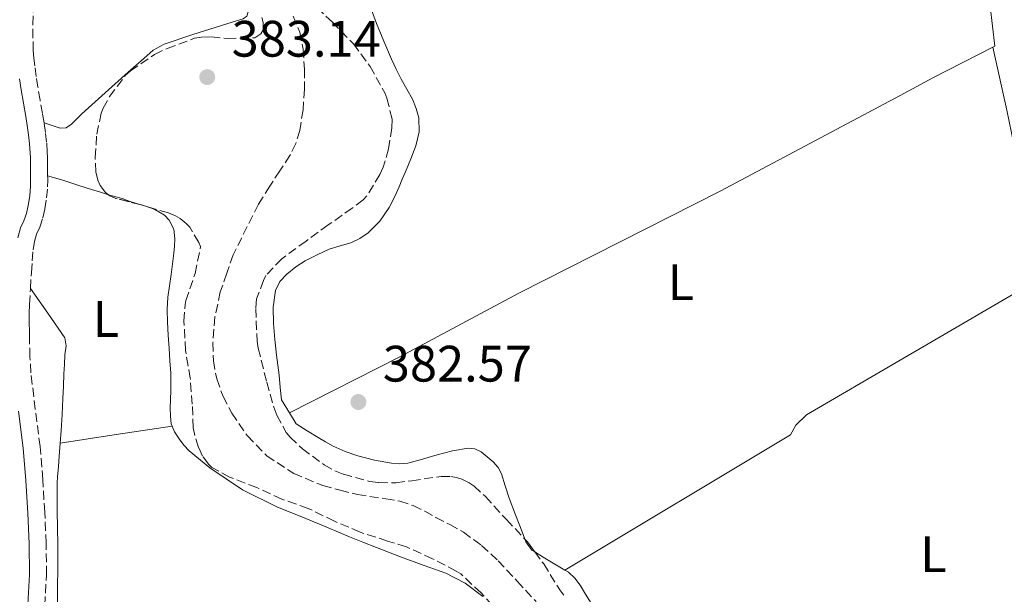
# Model space of a CAD drawing. Units: metres. Extents: x 549641 to 553082, y 4703165 to 4705502.
# Drawn here: x 549965 to 550158, y 4703988 to 4704100 of the extents above; entities that cross this region are included whole.
import ezdxf
from ezdxf.enums import TextEntityAlignment as Align

# ---------------------------------------------------------------- set-up
doc = ezdxf.new("R2010")
doc.units = ezdxf.units.M
doc.header["$MEASUREMENT"] = 0
doc.linetypes.add('DGN Style 3', pattern=[2.435890702152634, 1.739921930109024, -0.6959687720436097])
for name, color, linetype, lineweight in [('Barranco lineal', 142, 'DGN Style 3', 13), ('Camino', 7, 'DGN Style 3', 0), ('Cota de punto acotado terreno', 7, 'Continuous', 0), ('Etiqueta de uso rústico', 92, 'Continuous', 0), ('Línea de cambio de uso (parcela vista)', 92, 'Continuous', 0), ('Margen derecho', 7, 'Continuous', 0), ('Punto acotado terreno (símbolo)', 7, 'Continuous', 0), ('Zona arbolada', 92, 'DGN Style 3', 0)]:
    doc.layers.add(name, color=color, linetype=linetype, lineweight=lineweight)
doc.styles.add('Style-Arial', font='arial.ttf')

# ---------------------------------------------------------------- blocks, each defined once
blk = doc.blocks.new('5PATER')
at = {"layer": 'Punto acotado terreno (símbolo)', "linetype": 'Continuous', "lineweight": 0}
h = blk.add_hatch(color=51, dxfattribs=at)
edge = h.paths.add_edge_path()
edge.add_ellipse((0, 0), major_axis=(-0.1095731443231308, -0.1110710700762829), ratio=0.9994222409660317, start_angle=0, end_angle=360)

msp = doc.modelspace()

# ---------------------------------------------------------------- linework, layer by layer
at = {"layer": 'Barranco lineal', "color": 142, "linetype": 'DGN Style 3', "lineweight": 13}
msp.add_polyline3d([(550018.6399999997, 4704100.66, 381.8999999999942), (550019.9000000004, 4704097.52, 381.8600000000006), (550020.54, 4704094.210000001, 381.8099999999977), (550020.8399999999, 4704090.27, 381.7799999999988), (550020.8200000003, 4704086.34, 381.7599999999948), (550020.54, 4704082.310000001, 381.75), (550019.8899999997, 4704078.289999999, 381.7400000000052), (550019.1399999997, 4704075.74, 381.7400000000052), (550017.9800000004, 4704073.380000001, 381.7400000000052), (550016.0099999999, 4704070.380000001, 381.7299999999959), (550014.0499999998, 4704067.390000001, 381.7100000000065), (550011.8200000003, 4704063.84, 381.7100000000065), (550006.8899999997, 4704053.970000001, 381.7100000000065), (550005.6299999999, 4704050.34, 381.7100000000065), (550004.3700000001, 4704046.710000001, 381.7100000000065), (550003.2999999998, 4704041.810000001, 381.7100000000065), (550002.9299999997, 4704036.789999999, 381.7100000000065), (550003.0099999999, 4704033.230000001, 381.7100000000065), (550003.6600000003, 4704029.67, 381.7100000000065), (550004.9000000004, 4704026.24, 381.7100000000065), (550006.6399999997, 4704023.01, 381.7100000000065), (550009.6600000003, 4704018.52, 381.7100000000065), (550013.4500000002, 4704014.640000001, 381.7100000000065), (550018.7199999997, 4704011.16, 381.7100000000065), (550024.4400000004, 4704008.82, 381.7100000000065), (550027.7999999998, 4704007.890000001, 381.7100000000065), (550031.1799999997, 4704007.060000001, 381.7100000000065), (550036.7100000001, 4704006.24, 381.7100000000065), (550039.4600000001, 4704005.76, 381.7100000000065), (550042.0899999999, 4704004.9, 381.7100000000065), (550044.3300000001, 4704003.779999999, 381.7100000000065), (550046.5199999996, 4704002.600000001, 381.7100000000065), (550049.2199999997, 4704001.17, 381.7100000000065), (550051.9000000004, 4703999.699999999, 381.7100000000065), (550055.4600000001, 4703997.119999999, 381.7100000000065), (550058.6799999997, 4703994.100000001, 381.7100000000065), (550062.4000000004, 4703990.119999999, 381.3800000000047), (550066.1100000005, 4703986.119999999, 380.9900000000052)], dxfattribs=at)
at = {"layer": 'Camino', "color": 7, "linetype": 'DGN Style 3', "lineweight": 0}
msp.add_polyline3d([(549969.899999999, 4703982.930000001, 381.7400000000054), (549970.3799999995, 4703991.37, 381.7899999999937), (549970.3299999981, 4703997.540000001, 381.8200000000071), (549970.0399999976, 4704003.620000001, 381.8500000000058), (549969.6399999997, 4704010.010000002, 381.979999999996), (549969.1299999978, 4704016.450000001, 382.1399999999995), (549968.1900000012, 4704023.76, 382.1999999999971), (549967.3299999984, 4704030.900000001, 382.2799999999989), (549967.1400000007, 4704034.010000001, 382.3600000000005), (549967.0500000013, 4704037.2, 382.429999999993), (549967.0300000012, 4704038.930000001, 382.4700000000013), (549967.02, 4704040.670000001, 382.5099999999949), (549967.02, 4704042.480000001, 382.5299999999988), (549967.0599999981, 4704044.25, 382.5599999999977), (549967.2399999968, 4704047.360000002, 382.6600000000036), (549967.4400000002, 4704050.510000001, 382.7599999999948), (549967.6000000011, 4704052.790000003, 382.7599999999948), (549967.7699999989, 4704054.940000001, 382.7500000000001), (549968.0199999993, 4704056.57, 382.7700000000042), (549968.4299999982, 4704058.020000001, 382.800000000003), (549969.0599999985, 4704059.34, 382.8099999999977), (549969.6499999987, 4704061.17, 382.8699999999956), (549970.0599999976, 4704062.930000002, 382.9400000000026), (549970.4099999985, 4704065.080000003, 383.0099999999949), (549970.5899999996, 4704067.230000002, 383.050000000003), (549970.6099999998, 4704068.58, 383.0599999999977), (549970.6000000008, 4704069.850000001, 383.070000000007), (549970.5799999984, 4704071.420000001, 383.0599999999977), (549970.5499999993, 4704072.990000002, 383.070000000007), (549970.5199999983, 4704074.08, 383.1000000000059), (549970.4099999985, 4704075.980000001, 383.1499999999944), (549970.1900000017, 4704077.890000002, 383.199999999997), (549969.899999999, 4704079.770000001, 383.2100000000065), (549969.6000000016, 4704081.590000001, 383.2299999999959), (549969.1400000012, 4704084.190000001, 383.2899999999938), (549968.6999999987, 4704086.750000002, 383.3600000000008), (549968.3799999991, 4704088.83, 383.3899999999995), (549968.1000000018, 4704090.92, 383.4199999999984), (549967.9099999997, 4704092.449999999, 383.4199999999984), (549967.789999999, 4704093.92, 383.4199999999984), (549967.7300000008, 4704096.41, 383.4700000000012), (549967.7399999975, 4704098.980000001, 383.5200000000042), (549967.8999999985, 4704105.08, 383.6000000000058)], dxfattribs=at)
at = {"layer": 'Línea de cambio de uso (parcela vista)', "color": 92, "linetype": 'Continuous', "lineweight": 0, "extrusion": (-0.02195262237434664, -2.135208621809973e-10, 0.9997590121478722), "elevation": -11691.03450186665, "flags": 128}
msp.add_lwpolyline([(-4704017.084650721, 549848.9838133585), (-4704018.774650615, 549859.9164480066), (-4704020.444650508, 549870.8490826556)], dxfattribs=at)
at = {"layer": 'Línea de cambio de uso (parcela vista)', "color": 92, "linetype": 'Continuous', "lineweight": 0}
for points in [[(550155.4400000004, 4704094.57, 382.4600000000065), (550155.7800000003, 4704094.75, 382.4600000000065), (550154.8700000001, 4704102.59, 382.4400000000023), (550154.7199999997, 4704109.5, 382.4400000000023), (550154.4299999997, 4704118.699999999, 382.4400000000023), (550153.9400000004, 4704127.640000001, 382.4400000000023), (550153.8399999999, 4704135.42, 382.4100000000035), (550153.8300000001, 4704143.050000001, 382.4100000000035), (550153.6500000004, 4704149.380000001, 382.4100000000035), (550153.6500000004, 4704168.180000001, 383.2599999999948)], [(550009.2921000002, 4704104.820699999, 383.4799999999959), (550009.6299999999, 4704103.300000001, 383.4799999999959), (550009.8399999999, 4704101.5, 383.4799999999959), (550009.54, 4704100.66, 383.4799999999959), (550008.8200000003, 4704100.109999999, 383.4799999999959), (550006.7100000001, 4704099.439999999, 383.4799999999959), (550004.6100000005, 4704098.789999999, 383.4799999999959), (549998.9800000004, 4704097.02, 383.4799999999959), (549993.3799999999, 4704095.15, 383.4799999999959), (549991.2699999996, 4704093.960000001, 383.4900000000052), (549989.4100000003, 4704092.380000001, 383.5), (549987.8899999997, 4704091.050000001, 383.5), (549986.3799999999, 4704089.710000001, 383.5), (549981.8399999999, 4704085.640000001, 383.5299999999988), (549977.29, 4704081.560000001, 383.5800000000018), (549975.2999999998, 4704079.539999999, 383.6000000000058), (549974.2199999997, 4704078.810000001, 383.5800000000018), (549973.0499999998, 4704078.75, 383.5), (549971.4800000004, 4704079.26, 383.3600000000006), (549969.9000000004, 4704079.77, 383.2100000000065)], [(550017.9000000004, 4704023.050000001, 382.6000000000058), (550016.3300000001, 4704025.609999999, 382.6000000000058), (550016.0999999996, 4704028.029999999, 382.6000000000058), (550015.8799999999, 4704030.439999999, 382.6000000000058), (550015.6100000005, 4704032.390000001, 382.6199999999953), (550015.3399999999, 4704034.33, 382.6399999999995), (550015.0199999996, 4704037.42, 382.6499999999942), (550014.7699999996, 4704040.51, 382.6499999999942), (550014.7000000002, 4704043.730000001, 382.6499999999942), (550015.1799999997, 4704046.960000001, 382.6499999999942), (550016.0300000003, 4704048.730000001, 382.6499999999942), (550017.3899999997, 4704050.199999999, 382.6499999999942), (550019.1200000001, 4704051.58, 382.6600000000035), (550020.9600000001, 4704052.75, 382.679999999993), (550023.29, 4704053.980000001, 382.7200000000012), (550025.6799999997, 4704055.050000001, 382.7599999999948), (550027.79, 4704055.680000001, 382.8000000000029), (550029.9199999999, 4704056.300000001, 382.8300000000018), (550031.6600000003, 4704057.119999999, 382.8300000000018), (550033.2599999999, 4704058.24, 382.8099999999977), (550035.5800000001, 4704060.539999999, 382.8500000000058), (550037.3700000001, 4704063.199999999, 382.8899999999995), (550038.4100000003, 4704065.210000001, 382.8699999999953), (550039.3399999999, 4704067.26, 382.8399999999965), (550039.9500000002, 4704068.730000001, 382.8500000000058), (550040.5599999996, 4704070.199999999, 382.8800000000047), (550041.5899999999, 4704072.74, 382.9799999999959), (550042.6100000005, 4704075.289999999, 383.0800000000018), (550043.2599999999, 4704077.99, 383.1199999999953), (550043.1799999997, 4704080.75, 383.1000000000058), (550042.6900000004, 4704082.600000001, 383.0200000000041), (550041.9199999999, 4704084.380000001, 382.9600000000065), (550040.8200000003, 4704086.359999999, 383), (550039.7400000002, 4704088.33, 383.0800000000018), (550038.7599999999, 4704090.27, 383.1900000000023), (550037.8200000003, 4704092.230000001, 383.2799999999988), (550036.3300000001, 4704095.720000001, 383.3600000000006), (550034.8799999999, 4704099.230000001, 383.4199999999983), (550033.6200000001, 4704102.789999999, 383.4900000000052)], [(550017.9000000004, 4704023.050000001, 382.6000000000058), (550039.4500000002, 4704034.029999999, 382.7200000000012), (550062.75, 4704046.430000001, 382.679999999993), (550102.0800000001, 4704066.430000001, 382.429999999993), (550137.2699999996, 4704085.140000001, 382.3500000000058), (550143.7100000001, 4704088.57, 382.3300000000018), (550155.4400000004, 4704094.57, 382.4600000000065)], [(550155.4400000004, 4704094.57, 382.4600000000065), (550158.1799999997, 4704082.27, 382.0899999999965), (550159.54, 4704075.630000001, 382.0899999999965), (550160.75, 4704070.300000001, 382.0899999999965), (550162.0199999996, 4704065.34, 382.1100000000006), (550163.6299999999, 4704060.220000001, 382.1199999999953), (550165.5199999996, 4704055.27, 382.1199999999953), (550167.3300000001, 4704050.9, 382.1199999999953)], [(549970.5999999996, 4704069.430000001, 383.070000000007), (549972.1900000004, 4704068.970000001, 383), (549973.7699999996, 4704068.51, 382.9400000000023), (549975.1299999999, 4704068.050000001, 382.9199999999983), (549976.4800000004, 4704067.58, 382.9199999999983), (549977.9299999997, 4704067.130000001, 382.9100000000035), (549979.3700000001, 4704066.680000001, 382.8899999999995), (549980.5599999996, 4704066.310000001, 382.8699999999953), (549981.7400000002, 4704065.930000001, 382.8399999999965), (549982.5159, 4704065.707699999, 382.8309000000008)], [(549982.5159, 4704065.707699999, 382.8309000000008), (549983.4500000002, 4704065.439999999, 382.820000000007), (549985.1699999999, 4704064.960000001, 382.8000000000029), (549986.5599999996, 4704064.480000001, 382.7899999999936), (549987.9500000002, 4704064, 382.7799999999988), (549988.6605000002, 4704063.782199999, 382.7541000000056)], [(549988.6605000002, 4704063.782199999, 382.7541000000056), (549989.3200000003, 4704063.58, 382.7299999999959), (549990.6900000004, 4704063.16, 382.6699999999983), (549991.54, 4704062.810000001, 382.6399999999995), (549992.3700000001, 4704062.380000001, 382.6199999999953), (549993.4400000004, 4704061.699999999, 382.6199999999953), (549994.3700000001, 4704060.75, 382.6199999999953), (549995.2599999999, 4704058.949999999, 382.6300000000047), (549995.5, 4704057.050000001, 382.6399999999995), (549995.4400000004, 4704055.67, 382.6399999999995), (549995.3099999996, 4704054.300000001, 382.6499999999942), (549995.0199999996, 4704052.210000001, 382.6499999999942), (549994.7300000004, 4704050.119999999, 382.6499999999942), (549994.4100000003, 4704047.9, 382.6600000000035), (549994.0899999999, 4704045.680000001, 382.6699999999983), (549993.9600000001, 4704043.230000001, 382.7100000000065), (549994.0499999998, 4704040.779999999, 382.75), (549994.1900000004, 4704038.230000001, 382.7799999999988), (549994.3499999996, 4704035.680000001, 382.8000000000029), (549994.5199999996, 4704033.24, 382.8000000000029), (549994.6799999997, 4704030.810000001, 382.8000000000029), (549994.6900000004, 4704027.4, 382.7899999999936), (549994.5899999999, 4704023.980000001, 382.8099999999977), (549994.6100000005, 4704022.42, 382.8399999999965), (549994.7800000003, 4704020.859999999, 382.8800000000047), (549994.9400000004, 4704020.449999999, 382.8899999999995)], [(550071.7400000002, 4703992.279999999, 382.3099999999977), (550115.8399999999, 4704018.75, 381.9600000000065), (550116.9299999997, 4704020.619999999, 381.9600000000065), (550119.0099999999, 4704022.640000001, 381.9799999999959), (550137.2699999996, 4704033.32, 382.0299999999988), (550167.3300000001, 4704050.9, 382.1199999999953)], [(549967.2400000002, 4704047.390000001, 382.6699999999983), (549970.6100000005, 4704042.560000001, 382.8800000000047), (549973.9800000004, 4704037.720000001, 383.1000000000058), (549974.2300000004, 4704036.119999999, 383.1100000000006), (549973.9600000001, 4704034.359999999, 383.0500000000029), (549973.8700000001, 4704032.51, 382.9799999999959), (549973.79, 4704030.65, 382.9100000000035), (549973.6900000004, 4704028.26, 382.820000000007), (549973.5999999996, 4704025.869999999, 382.7299999999959), (549973.4400000004, 4704022.74, 382.5800000000018), (549973.2599999999, 4704019.609999999, 382.4600000000065), (549973.0800000001, 4704017.09, 382.4100000000035)], [(550063.9001000002, 4703998.362700001, 382.3228999999992), (550063.4000000004, 4703999.77, 382.3300000000018), (550062.0999999996, 4704003.060000001, 382.3600000000006), (550060.8399999999, 4704006.359999999, 382.3999999999942), (550060.0899999999, 4704008.74, 382.4600000000065), (550059.3399999999, 4704011.130000001, 382.5200000000041), (550058.6799999997, 4704012.359999999, 382.5399999999936), (550057.7100000001, 4704013.470000001, 382.5399999999936), (550055.3799999999, 4704015.42, 382.5399999999936), (550054.1200000001, 4704016.02, 382.5399999999936), (550052.7999999998, 4704016.16, 382.5399999999936), (550049.7699999996, 4704015.609999999, 382.5399999999936), (550046.75, 4704014.84, 382.5399999999936), (550043.9000000004, 4704014, 382.5500000000029), (550041.04, 4704013.230000001, 382.5599999999977), (550039.4500000002, 4704013.08, 382.570000000007), (550037.8499999996, 4704013.210000001, 382.570000000007), (550034.5199999996, 4704013.789999999, 382.570000000007), (550031.2300000004, 4704014.65, 382.570000000007), (550028.7699999996, 4704015.470000001, 382.570000000007), (550026.4100000003, 4704016.52, 382.570000000007), (550024.9600000001, 4704017.350000001, 382.5800000000018), (550023.5300000003, 4704018.199999999, 382.5899999999965), (550021.3600000005, 4704019.51, 382.6000000000058), (550019.2100000001, 4704020.91, 382.6000000000058), (550017.9000000004, 4704023.050000001, 382.6000000000058)], [(549994.9400000004, 4704020.449999999, 382.8899999999995), (549995.3799999999, 4704019.350000001, 382.9100000000035), (549996.2999999998, 4704017.960000001, 382.9400000000023), (549997.2199999997, 4704016.710000001, 382.9499999999971), (549998.2800000003, 4704015.58, 382.9400000000023), (550002.3300000001, 4704012.279999999, 382.9199999999983), (550008.7199999997, 4704007.970000001, 382.8699999999953), (550015.5800000001, 4704004.560000001, 382.8099999999977), (550018.3300000001, 4704003.480000001, 382.7700000000041), (550021.0700000003, 4704002.4, 382.7299999999959), (550025.3399999999, 4704000.59, 382.7299999999959), (550029.6100000005, 4703998.800000001, 382.7299999999959), (550032.2400000002, 4703997.730000001, 382.7100000000065), (550034.8799999999, 4703996.680000001, 382.679999999993), (550037.2300000004, 4703995.779999999, 382.6600000000035), (550039.5800000001, 4703994.880000001, 382.6199999999953), (550044.0199999996, 4703993.27, 382.5099999999948), (550048.4800000004, 4703991.66, 382.3999999999942), (550052.2400000002, 4703989.699999999, 382.3800000000047), (550055.6900000004, 4703987.15, 382.3800000000047)], [(549973.0800000001, 4704017.09, 382.4100000000035), (549972.8899999997, 4704014.57, 382.3600000000006), (549972.7000000002, 4704012.550000001, 382.320000000007), (549972.5199999996, 4704010.52, 382.2799999999988), (549972.4800000004, 4704009.32, 382.2799999999988), (549972.4600000001, 4704008.109999999, 382.2799999999988), (549972.4400000004, 4704006, 382.2899999999936), (549972.4400000004, 4704003.880000001, 382.3000000000029), (549972.5300000003, 4704000.560000001, 382.2899999999936), (549972.5999999996, 4703997.230000001, 382.2700000000041), (549972.5700000003, 4703992.91, 382.2400000000052), (549972.54, 4703988.59, 382.1999999999971), (549972.5, 4703980.949999999, 382.0800000000018), (549972.4600000001, 4703973.310000001, 381.9499999999971), (549971.7599999999, 4703963.230000001, 381.820000000007), (549969.9500000002, 4703953.230000001, 381.7200000000012), (549969.5, 4703951.539999999, 381.7200000000012), (549968.9900000002, 4703949.890000001, 381.7100000000065), (549968.4299999997, 4703948.380000001, 381.6900000000023), (549967.9299999997, 4703946.859999999, 381.6900000000023), (549966.8399999999, 4703942.369999999, 381.8099999999977), (549965.7400000002, 4703937.890000001, 381.9199999999983)], [(550065.8740999997, 4703995.834000001, 382.3227000000043), (550065.2800000003, 4703996.199999999, 382.320000000007), (550064.0999999996, 4703997.800000001, 382.320000000007), (550063.9001000002, 4703998.362700001, 382.3228999999992)], [(550071.7400000002, 4703992.279999999, 382.3099999999977), (550071.0999999996, 4703992.67, 382.320000000007), (550069.7699999996, 4703993.470000001, 382.3300000000018), (550067.5199999996, 4703994.82, 382.3300000000018), (550065.8740999997, 4703995.834000001, 382.3227000000043)], [(550076.8899999997, 4703985.789999999, 382.1699999999983), (550075.7999999998, 4703987.57, 382.2100000000065), (550074.7199999997, 4703989.34, 382.25), (550073.6799999997, 4703990.720000001, 382.2799999999988), (550072.4299999997, 4703991.869999999, 382.3000000000029), (550071.7400000002, 4703992.279999999, 382.3099999999977)]]:
    msp.add_polyline3d(points, dxfattribs=at)
at = {"layer": 'Margen derecho', "color": 7, "linetype": 'Continuous', "lineweight": 0}
for points in [[(549964.7699999993, 4704057.280000002, 382.7700000000042), (549965.3099999981, 4704059.200000001, 382.800000000003), (549965.9699999974, 4704060.570000002, 382.8099999999977), (549966.4400000012, 4704062.060000001, 382.8699999999956), (549966.800000001, 4704063.580000003, 382.9400000000026), (549967.1099999994, 4704065.480000001, 383.0099999999949), (549967.2600000014, 4704067.390000001, 383.050000000003), (549967.2800000015, 4704068.600000001, 383.0599999999977), (549967.2800000015, 4704069.82, 383.070000000007), (549967.2600000014, 4704071.36, 383.0599999999977), (549967.2300000001, 4704072.910000001, 383.070000000007), (549967.1999999988, 4704073.930000001, 383.1000000000059), (549967.0899999995, 4704075.689999999, 383.1499999999944), (549966.8900000004, 4704077.449999999, 383.199999999997), (549966.6199999999, 4704079.25, 383.2100000000065), (549966.3200000004, 4704081.040000001, 383.2299999999959), (549965.8700000012, 4704083.630000002, 383.2899999999938), (549965.4200000019, 4704086.220000002, 383.3600000000008), (549965.0899999988, 4704088.350000001, 383.3899999999995)], [(549964.6999999977, 4703965.660000001, 381.6600000000035), (549965.2699999999, 4703970.290000002, 381.6799999999931), (549965.7899999984, 4703974.930000001, 381.6900000000023), (549966.5899999987, 4703983.180000001, 381.7400000000054), (549967.0500000013, 4703991.45, 381.7899999999937), (549967.010000001, 4703997.440000001, 381.8200000000071), (549966.7199999985, 4704003.439999999, 381.8500000000058), (549966.3200000004, 4704009.780000002, 381.979999999996), (549965.8199999997, 4704016.110000002, 382.1399999999995), (549964.8899999999, 4704023.350000001, 382.1999999999971)]]:
    msp.add_polyline3d(points, dxfattribs=at)
at = {"layer": 'Zona arbolada', "color": 92, "linetype": 'DGN Style 3', "lineweight": 0, "extrusion": (-0.0667903079655287, -0.07668784742869829, 0.9948155752794698), "elevation": -397096.7473330168, "flags": 128}
msp.add_lwpolyline([(-2674634.859989889, 3888291.858474402), (-2674634.076724239, 3888291.780791502), (-2674631.710641911, 3888291.244877825)], dxfattribs=at)
at = {"layer": 'Zona arbolada', "color": 92, "linetype": 'DGN Style 3', "lineweight": 0}
for points in [[(550021.4600000001, 4704103.960000001, 385.6600000000035), (550026.29, 4704099.480000001, 385.4499999999971), (550030.3799999999, 4704095.210000001, 385.3999999999942), (550033.6799999997, 4704090.789999999, 385.3999999999942), (550036.5099999999, 4704085.67, 385.3399999999965), (550036.9400000004, 4704084.57, 385.3399999999965), (550037.9400000004, 4704080.52, 385.2899999999936), (550037.8899999997, 4704078.76, 385.320000000007), (550037.2599999999, 4704074.67, 385.2400000000052), (550036.2400000002, 4704071.07, 385.2299999999959), (550035.5800000001, 4704069.640000001, 385.2100000000065), (550033.0199999996, 4704065.52, 385.1999999999971), (550032.2999999998, 4704064.720000001, 385.1499999999942), (550030.1600000003, 4704063.07, 385.1300000000047), (550025.4500000002, 4704059.789999999, 385.0500000000029), (550021.1299999999, 4704056.640000001, 385.0500000000029), (550016.3700000001, 4704053.199999999, 385), (550013.2800000003, 4704049.880000001, 384.9400000000023), (550012.7999999998, 4704048.960000001, 384.9400000000023), (550011.4699999997, 4704045.32, 384.8899999999995), (550011.2800000003, 4704043.449999999, 384.8899999999995), (550011.5499999998, 4704037.039999999, 384.8099999999977), (550011.79, 4704035.680000001, 384.8099999999977), (550013.4500000002, 4704029.050000001, 384.6999999999971), (550014.8300000001, 4704024.16, 384.6399999999995), (550015.3899999997, 4704022.57, 384.5899999999965), (550017.2599999999, 4704019.199999999, 384.5899999999965), (550018.0099999999, 4704018.27, 384.5899999999965), (550020.4299999997, 4704016.01, 384.4100000000035), (550024.6500000004, 4704012.880000001, 384.3800000000047), (550026.7599999999, 4704011.689999999, 384.320000000007), (550028.4299999997, 4704011.050000001, 384.3000000000029), (550033.5599999996, 4704009.630000001, 384.2400000000052), (550035.3899999997, 4704009.390000001, 384.2400000000052), (550038.7000000002, 4704009.369999999, 384.2400000000052), (550041.7999999998, 4704009.77, 384.1600000000035), (550047.5199999996, 4704010.59, 384.1199999999953), (550049.4199999999, 4704010.560000001, 384.0899999999965), (550050.54, 4704010.380000001, 384.0399999999936), (550051.5599999996, 4704010.08, 384.0399999999936), (550053.0499999998, 4704009.359999999, 384.0599999999977), (550053.9800000004, 4704008.699999999, 384.0599999999977), (550056.2199999997, 4704006.65, 383.9199999999983), (550060.3200000003, 4704002.16, 383.7400000000052), (550064.4400000004, 4703997.789999999, 383.679999999993), (550067.5999999996, 4703993.480000001, 383.5599999999977), (550070.8799999999, 4703988.199999999, 383.2899999999936), (550071.5599999996, 4703987.359999999, 383.2100000000065)], [(550021.4600000001, 4704103.960000001, 385.6600000000035), (550026.29, 4704099.480000001, 385.4499999999971), (550030.3799999999, 4704095.210000001, 385.3999999999942), (550033.6799999997, 4704090.789999999, 385.3999999999942), (550036.5099999999, 4704085.67, 385.3399999999965), (550036.9400000004, 4704084.57, 385.3399999999965), (550037.9400000004, 4704080.52, 385.2899999999936), (550037.8899999997, 4704078.76, 385.320000000007), (550037.2599999999, 4704074.67, 385.2400000000052), (550036.2400000002, 4704071.07, 385.2299999999959), (550035.5800000001, 4704069.640000001, 385.2100000000065), (550033.0199999996, 4704065.52, 385.1999999999971), (550032.2999999998, 4704064.720000001, 385.1499999999942), (550030.1600000003, 4704063.07, 385.1300000000047), (550025.4500000002, 4704059.789999999, 385.0500000000029), (550021.1299999999, 4704056.640000001, 385.0500000000029), (550016.3700000001, 4704053.199999999, 385), (550013.2800000003, 4704049.880000001, 384.9400000000023), (550012.7999999998, 4704048.960000001, 384.9400000000023), (550011.4699999997, 4704045.32, 384.8899999999995), (550011.2800000003, 4704043.449999999, 384.8899999999995), (550011.5499999998, 4704037.039999999, 384.8099999999977)], [(550059.2100000001, 4703983.52, 384.1699999999983), (550055.3600000005, 4703987.84, 384.1699999999983), (550051.3700000001, 4703991.529999999, 384.1699999999983), (550050.4800000004, 4703992.09, 384.1699999999983), (550045.8799999999, 4703994.49, 384.1699999999983), (550040.75, 4703996.83, 384.1699999999983), (550037.0800000001, 4703997.960000001, 384.1699999999983), (550031.7100000001, 4703999.710000001, 384.1699999999983), (550026.7000000002, 4704001.850000001, 384.1699999999983), (550021.5300000003, 4704004.359999999, 384.1699999999983), (550016.4100000003, 4704006.17, 384.1699999999983), (550011.5, 4704008.41, 384.1600000000035), (550006.1900000004, 4704010.49, 384.320000000007), (550002.7300000004, 4704012.359999999, 384.4400000000023), (550002.25, 4704012.800000001, 384.4799999999959), (550002.0300000003, 4704013.02, 384.4799999999959), (550000.8799999999, 4704014.59, 384.5200000000041), (550000.1100000005, 4704016.279999999, 384.5200000000041), (549999.29, 4704018.960000001, 384.5899999999965), (549999.0800000001, 4704020.140000001, 384.6000000000058), (549998.8799999999, 4704024.720000001, 384.6199999999953), (549998.4900000002, 4704029.800000001, 384.6399999999995), (549997.5599999996, 4704035.230000001, 384.7299999999959), (549997.25, 4704040.99, 384.7599999999948), (549997.4900000002, 4704044.24, 384.8099999999977), (549997.6500000004, 4704045, 384.8800000000047), (549999.4500000002, 4704050.32, 385.0399999999936), (550000.5099999999, 4704055.550000001, 385.0200000000041), (550000.1699999999, 4704056.350000001, 385.0200000000041), (549998.3799999999, 4704059.34, 384.9199999999983), (549997.7100000001, 4704060.109999999, 384.9700000000012), (549996.4900000002, 4704061.08, 385.0500000000029), (549995.5800000001, 4704061.600000001, 385.0500000000029), (549994.2100000001, 4704062.16, 385.0399999999936), (549988.9400000004, 4704063.710000001, 385.1499999999942), (549983.79, 4704065.039999999, 385.2299999999959), (549982.7699999996, 4704065.52, 385.2599999999948), (549981.8899999997, 4704066.17, 385.2599999999948), (549980.8600000005, 4704067.5, 385.2299999999959), (549980.4299999997, 4704068.539999999, 385.2100000000065), (549980.0599999996, 4704070.17, 385.2100000000065), (549979.9000000004, 4704073, 385.2400000000052), (549980.2100000001, 4704077.58, 385.3699999999953), (549981.0999999996, 4704081.689999999, 385.3399999999965), (549981.4699999997, 4704082.65, 385.3600000000006), (549982.7300000004, 4704084.91, 385.2899999999936), (549985.79, 4704089.02, 385.3399999999965), (549986.7999999998, 4704089.960000001, 385.3399999999965), (549991.5, 4704093.16, 385.3399999999965), (549993.9500000002, 4704094.300000001, 385.3399999999965), (549999.3399999999, 4704096.300000001, 385.320000000007), (550000.6900000004, 4704096.539999999, 385.320000000007), (550002.6100000005, 4704096.600000001, 385.320000000007), (550005.7599999999, 4704096.27, 385.3099999999977), (550011.1200000001, 4704096.380000001, 385.2899999999936), (550012.3200000003, 4704097.210000001, 385.2899999999936), (550012.7199999997, 4704097.980000001, 385.2799999999988), (550012.7400000002, 4704099.369999999, 385.2599999999948), (550012.5, 4704100.380000001, 385.2599999999948)], [(549982.5159, 4704065.707699999, 385.2599999999948), (549981.8899999997, 4704066.17, 385.2599999999948), (549980.8600000005, 4704067.5, 385.2299999999959), (549980.4299999997, 4704068.539999999, 385.2100000000065), (549980.0599999996, 4704070.17, 385.2100000000065), (549979.9000000004, 4704073, 385.2400000000052), (549980.2100000001, 4704077.58, 385.3699999999953), (549981.0999999996, 4704081.689999999, 385.3399999999965), (549981.4699999997, 4704082.65, 385.3600000000006), (549982.7300000004, 4704084.91, 385.2899999999936), (549985.79, 4704089.02, 385.3399999999965), (549986.7999999998, 4704089.960000001, 385.3399999999965), (549991.5, 4704093.16, 385.3399999999965), (549993.9500000002, 4704094.300000001, 385.3399999999965), (549999.3399999999, 4704096.300000001, 385.320000000007), (550000.6900000004, 4704096.539999999, 385.320000000007), (550002.6100000005, 4704096.600000001, 385.320000000007), (550005.7599999999, 4704096.27, 385.3099999999977), (550011.1200000001, 4704096.380000001, 385.2899999999936), (550012.3200000003, 4704097.210000001, 385.2899999999936), (550012.7199999997, 4704097.980000001, 385.2799999999988), (550012.7400000002, 4704099.369999999, 385.2599999999948), (550012.5, 4704100.380000001, 385.2599999999948)], [(549988.6605000002, 4704063.782199999, 385.1542999999947), (549983.79, 4704065.039999999, 385.2299999999959), (549982.7699999996, 4704065.52, 385.2599999999948), (549982.5159, 4704065.707699999, 385.2599999999948)], [(550059.2100000001, 4703983.52, 384.1699999999983), (550055.3600000005, 4703987.84, 384.1699999999983), (550051.3700000001, 4703991.529999999, 384.1699999999983), (550050.4800000004, 4703992.09, 384.1699999999983), (550045.8799999999, 4703994.49, 384.1699999999983), (550040.75, 4703996.83, 384.1699999999983), (550037.0800000001, 4703997.960000001, 384.1699999999983), (550031.7100000001, 4703999.710000001, 384.1699999999983), (550026.7000000002, 4704001.850000001, 384.1699999999983), (550021.5300000003, 4704004.359999999, 384.1699999999983), (550016.4100000003, 4704006.17, 384.1699999999983), (550011.5, 4704008.41, 384.1600000000035), (550006.1900000004, 4704010.49, 384.320000000007), (550002.7300000004, 4704012.359999999, 384.4400000000023), (550002.25, 4704012.800000001, 384.4799999999959), (550002.0300000003, 4704013.02, 384.4799999999959), (550000.8799999999, 4704014.59, 384.5200000000041), (550000.1100000005, 4704016.279999999, 384.5200000000041), (549999.29, 4704018.960000001, 384.5899999999965), (549999.0800000001, 4704020.140000001, 384.6000000000058), (549998.8799999999, 4704024.720000001, 384.6199999999953), (549998.4900000002, 4704029.800000001, 384.6399999999995), (549997.5599999996, 4704035.230000001, 384.7299999999959), (549997.25, 4704040.99, 384.7599999999948), (549997.4900000002, 4704044.24, 384.8099999999977), (549997.6500000004, 4704045, 384.8800000000047), (549999.4500000002, 4704050.32, 385.0399999999936), (550000.5099999999, 4704055.550000001, 385.0200000000041), (550000.1699999999, 4704056.350000001, 385.0200000000041), (549998.3799999999, 4704059.34, 384.9199999999983), (549997.7100000001, 4704060.109999999, 384.9700000000012), (549996.4900000002, 4704061.08, 385.0500000000029), (549995.5800000001, 4704061.600000001, 385.0500000000029), (549994.2100000001, 4704062.16, 385.0399999999936), (549988.9400000004, 4704063.710000001, 385.1499999999942), (549988.6605000002, 4704063.782199999, 385.1542999999947)], [(550011.5499999998, 4704037.039999999, 384.8099999999977), (550011.79, 4704035.680000001, 384.8099999999977), (550013.4500000002, 4704029.050000001, 384.6999999999971), (550014.8300000001, 4704024.16, 384.6399999999995), (550015.3899999997, 4704022.57, 384.5899999999965), (550017.2599999999, 4704019.199999999, 384.5899999999965), (550018.0099999999, 4704018.27, 384.5899999999965), (550020.4299999997, 4704016.01, 384.4100000000035), (550024.6500000004, 4704012.880000001, 384.3800000000047), (550026.7599999999, 4704011.689999999, 384.320000000007), (550028.4299999997, 4704011.050000001, 384.3000000000029), (550033.5599999996, 4704009.630000001, 384.2400000000052), (550035.3899999997, 4704009.390000001, 384.2400000000052), (550038.7000000002, 4704009.369999999, 384.2400000000052), (550041.7999999998, 4704009.77, 384.1600000000035), (550047.5199999996, 4704010.59, 384.1199999999953), (550049.4199999999, 4704010.560000001, 384.0899999999965), (550050.54, 4704010.380000001, 384.0399999999936), (550051.5599999996, 4704010.08, 384.0399999999936), (550053.0499999998, 4704009.359999999, 384.0599999999977), (550053.9800000004, 4704008.699999999, 384.0599999999977), (550056.2199999997, 4704006.65, 383.9199999999983), (550060.3200000003, 4704002.16, 383.7400000000052), (550063.9001000002, 4703998.362700001, 383.6879000000045)], [(550065.8740999997, 4703995.834000001, 383.6254999999946), (550067.5999999996, 4703993.480000001, 383.5599999999977), (550070.8799999999, 4703988.199999999, 383.2899999999936), (550071.5599999996, 4703987.359999999, 383.2100000000065)]]:
    msp.add_polyline3d(points, dxfattribs=at)

# ---------------------------------------------------------------- block references
at = {"layer": 'Punto acotado terreno (símbolo)', "color": 7, "linetype": 'Continuous', "lineweight": 0, "xscale": 10, "yscale": 10, "zscale": 10}
for p in [(550001.8099999984, 4704088.720000001, 383.1399999999995), (550031.3700000009, 4704025.160000001, 382.5700000000075)]:
    msp.add_blockref('5PATER', p, dxfattribs=at)

# ---------------------------------------------------------------- texts
at = {"layer": 'Cota de punto acotado terreno', "color": 7, "linetype": 'Continuous', "lineweight": 0, "style": 'Style-Arial'}
for s, p in [('383.14', (550006.5799999988, 4704092.720000002, 383.1399999999995)), ('382.57', (550036.1400000014, 4704029.159999999, 382.570000000007))]:
    msp.add_text(s, height=7.000000000000002, dxfattribs=at).set_placement(p)
at = {"layer": 'Etiqueta de uso rústico', "color": 92, "linetype": 'Continuous', "lineweight": 0, "style": 'Style-Arial'}
for p in [(550094.411420379, 4704048.590010001, 382.3800000000047), (549981.9914203804, 4704041.390010001, 382.8999999999942), (550143.8014203798, 4703995.390010001, 381.1199999999953)]:
    msp.add_text('L', height=7.000000000000002, dxfattribs=at).set_placement(p, align=Align.MIDDLE_CENTER)

doc.saveas('drawing.dxf')
